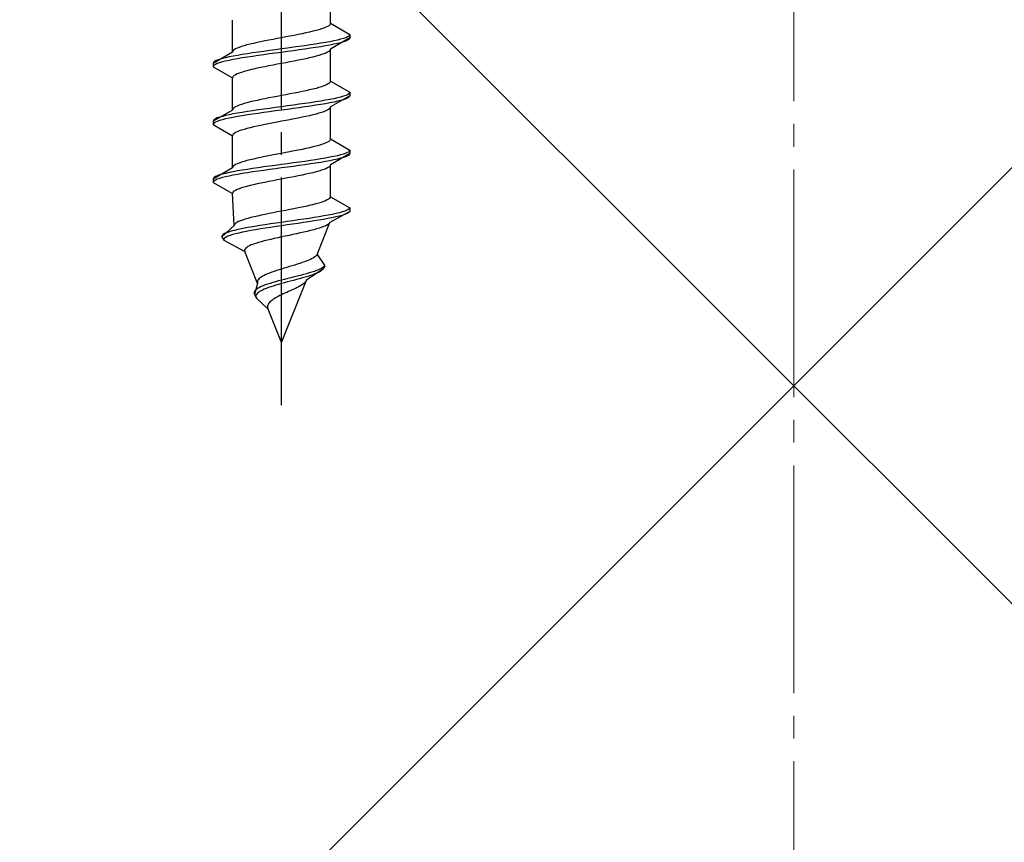
# Model space of a CAD drawing. Extents: x 0 to 1750, y 0 to 2615.
# Drawn here: x 225 to 268, y 626 to 663 of the extents above; entities that cross this region are included whole.
import ezdxf

# ---------------------------------------------------------------- set-up
doc = ezdxf.new("R2010")
doc.units = 0
doc.linetypes.add('YCENTER_1', pattern=[13, 10, -1, 1, -1])
doc.linetypes.add('YHIDDEN_1', pattern=[4, 3, -1])
doc.layers.add('YKK_13', color=4, linetype='CONTINUOUS', lineweight=30)
doc.layers.add('YSS_K', color=3, linetype='CONTINUOUS', lineweight=13)

msp = doc.modelspace()

# ---------------------------------------------------------------- linework, layer by layer
at = {"layer": 'YKK_13', "linetype": 'YCENTER_1'}
msp.add_line((236.5, 645.649), (236.5, 714.048), dxfattribs=at)
at = {"layer": 'YKK_13', "linetype": 'YHIDDEN_1'}
for p, q in [((238.65, 662.425), (238.65, 663.833)), ((234.35, 661.155), (234.35, 662.563)), ((238.261, 662.178), (238.147, 662.143)), ((238.362, 662.213), (238.261, 662.178)), ((238.449, 662.249), (238.362, 662.213)), ((238.52, 662.284), (238.449, 662.249)), ((238.577, 662.319), (238.52, 662.284)), ((238.617, 662.354), (238.577, 662.319)), ((238.642, 662.39), (238.617, 662.354)), ((238.65, 662.425), (238.642, 662.39)), ((238.65, 662.425), (239.5, 661.934)), ((236.313, 661.755), (236.127, 661.719)), ((236.5, 661.79), (236.313, 661.755)), ((236.687, 661.825), (236.5, 661.79)), ((236.873, 661.861), (236.687, 661.825)), ((237.056, 661.896), (236.873, 661.861)), ((237.235, 661.931), (237.056, 661.896)), ((237.409, 661.966), (237.235, 661.931)), ((237.575, 662.002), (237.409, 661.966)), ((237.733, 662.037), (237.575, 662.002)), ((237.882, 662.072), (237.733, 662.037)), ((238.02, 662.107), (237.882, 662.072)), ((238.147, 662.143), (238.02, 662.107)), ((239.5, 661.784), (238.65, 661.293)), ((239.219, 661.758), (239.098, 661.723)), ((239.319, 661.793), (239.219, 661.758)), ((239.398, 661.828), (239.319, 661.793)), ((239.454, 661.864), (239.398, 661.828)), ((239.489, 661.899), (239.454, 661.864)), ((239.489, 661.749), (239.454, 661.714)), ((239.5, 661.934), (239.489, 661.899)), ((239.5, 661.784), (239.489, 661.749)), ((239.5, 661.934), (239.5, 661.784)), ((234.48, 661.296), (234.423, 661.261)), ((234.551, 661.331), (234.48, 661.296)), ((234.638, 661.367), (234.551, 661.331)), ((234.739, 661.402), (234.638, 661.367)), ((234.853, 661.437), (234.739, 661.402)), ((234.98, 661.472), (234.853, 661.437)), ((235.118, 661.508), (234.98, 661.472)), ((235.267, 661.543), (235.118, 661.508)), ((235.425, 661.578), (235.267, 661.543)), ((235.591, 661.614), (235.425, 661.578)), ((235.765, 661.649), (235.591, 661.614)), ((235.944, 661.684), (235.765, 661.649)), ((236.127, 661.719), (235.944, 661.684)), ((236.5, 661.299), (236.239, 661.264)), ((236.761, 661.334), (236.5, 661.299)), ((237.021, 661.37), (236.761, 661.334)), ((237.276, 661.405), (237.021, 661.37)), ((237.526, 661.44), (237.276, 661.405)), ((237.768, 661.476), (237.526, 661.44)), ((237.768, 661.326), (237.526, 661.29)), ((238, 661.511), (237.768, 661.476)), ((238, 661.361), (237.768, 661.326)), ((238.221, 661.546), (238, 661.511)), ((238.221, 661.396), (238, 661.361)), ((238.428, 661.581), (238.221, 661.546)), ((238.428, 661.431), (238.221, 661.396)), ((238.621, 661.617), (238.428, 661.581)), ((238.621, 661.467), (238.428, 661.431)), ((238.798, 661.652), (238.621, 661.617)), ((238.798, 661.502), (238.621, 661.467)), ((238.65, 661.293), (238.642, 661.258)), ((238.65, 659.885), (238.65, 661.293)), ((238.957, 661.687), (238.798, 661.652)), ((238.957, 661.537), (238.798, 661.502)), ((239.098, 661.723), (238.957, 661.687)), ((239.098, 661.573), (238.957, 661.537)), ((239.219, 661.608), (239.098, 661.573)), ((239.319, 661.643), (239.219, 661.608)), ((239.398, 661.678), (239.319, 661.643)), ((239.454, 661.714), (239.398, 661.678)), ((234.35, 661.155), (233.5, 660.664)), ((233.902, 660.876), (233.781, 660.841)), ((234.043, 660.911), (233.902, 660.876)), ((234.202, 660.946), (234.043, 660.911)), ((234.379, 660.982), (234.202, 660.946)), ((234.358, 661.19), (234.35, 661.155)), ((234.383, 661.226), (234.358, 661.19)), ((234.572, 661.017), (234.379, 660.982)), ((234.572, 660.867), (234.379, 660.832)), ((234.423, 661.261), (234.383, 661.226)), ((234.779, 661.052), (234.572, 661.017)), ((234.779, 660.902), (234.572, 660.867)), ((235, 661.088), (234.779, 661.052)), ((235, 660.938), (234.779, 660.902)), ((235.232, 661.123), (235, 661.088)), ((235.232, 660.973), (235, 660.938)), ((235.474, 661.158), (235.232, 661.123)), ((235.474, 661.008), (235.232, 660.973)), ((235.724, 661.193), (235.474, 661.158)), ((235.724, 661.043), (235.474, 661.008)), ((235.979, 661.229), (235.724, 661.193)), ((235.979, 661.079), (235.724, 661.043)), ((236.239, 661.264), (235.979, 661.229)), ((236.239, 661.114), (235.979, 661.079)), ((236.5, 661.149), (236.239, 661.114)), ((236.761, 661.184), (236.5, 661.149)), ((237.021, 661.22), (236.761, 661.184)), ((237.276, 661.255), (237.021, 661.22)), ((237.526, 661.29), (237.276, 661.255)), ((237.575, 660.87), (237.409, 660.835)), ((237.733, 660.905), (237.575, 660.87)), ((237.882, 660.941), (237.733, 660.905)), ((238.02, 660.976), (237.882, 660.941)), ((238.147, 661.011), (238.02, 660.976)), ((238.261, 661.047), (238.147, 661.011)), ((238.362, 661.082), (238.261, 661.047)), ((238.449, 661.117), (238.362, 661.082)), ((238.52, 661.152), (238.449, 661.117)), ((238.577, 661.188), (238.52, 661.152)), ((238.617, 661.223), (238.577, 661.188)), ((238.642, 661.258), (238.617, 661.223)), ((233.511, 660.699), (233.5, 660.664)), ((233.5, 660.664), (233.5, 660.514)), ((233.511, 660.549), (233.5, 660.514)), ((233.5, 660.514), (234.35, 660.023)), ((233.546, 660.735), (233.511, 660.699)), ((233.546, 660.585), (233.511, 660.549)), ((233.602, 660.77), (233.546, 660.735)), ((233.602, 660.62), (233.546, 660.585)), ((233.681, 660.805), (233.602, 660.77)), ((233.681, 660.655), (233.602, 660.62)), ((233.781, 660.841), (233.681, 660.805)), ((233.781, 660.691), (233.681, 660.655)), ((233.902, 660.726), (233.781, 660.691)), ((234.043, 660.761), (233.902, 660.726)), ((234.202, 660.796), (234.043, 660.761)), ((234.379, 660.832), (234.202, 660.796)), ((235.425, 660.447), (235.267, 660.412)), ((235.591, 660.482), (235.425, 660.447)), ((235.765, 660.517), (235.591, 660.482)), ((235.944, 660.553), (235.765, 660.517)), ((236.127, 660.588), (235.944, 660.553)), ((236.313, 660.623), (236.127, 660.588)), ((236.5, 660.658), (236.313, 660.623)), ((236.687, 660.694), (236.5, 660.658)), ((236.873, 660.729), (236.687, 660.694)), ((237.056, 660.764), (236.873, 660.729)), ((237.235, 660.8), (237.056, 660.764)), ((237.409, 660.835), (237.235, 660.8)), ((234.358, 660.059), (234.35, 660.023)), ((234.35, 658.615), (234.35, 660.023)), ((234.383, 660.094), (234.358, 660.059)), ((234.423, 660.129), (234.383, 660.094)), ((234.48, 660.165), (234.423, 660.129)), ((234.551, 660.2), (234.48, 660.165)), ((234.638, 660.235), (234.551, 660.2)), ((234.739, 660.27), (234.638, 660.235)), ((234.853, 660.306), (234.739, 660.27)), ((234.98, 660.341), (234.853, 660.306)), ((235.118, 660.376), (234.98, 660.341)), ((235.267, 660.412), (235.118, 660.376)), ((238.02, 659.567), (237.882, 659.532)), ((238.147, 659.603), (238.02, 659.567)), ((238.261, 659.638), (238.147, 659.603)), ((238.362, 659.673), (238.261, 659.638)), ((238.449, 659.709), (238.362, 659.673)), ((238.52, 659.744), (238.449, 659.709)), ((238.577, 659.779), (238.52, 659.744)), ((238.617, 659.814), (238.577, 659.779)), ((238.642, 659.85), (238.617, 659.814)), ((238.65, 659.885), (238.642, 659.85)), ((238.65, 659.885), (239.5, 659.394)), ((235.944, 659.144), (235.765, 659.109)), ((236.127, 659.179), (235.944, 659.144)), ((236.313, 659.215), (236.127, 659.179)), ((236.5, 659.25), (236.313, 659.215)), ((236.687, 659.285), (236.5, 659.25)), ((236.873, 659.321), (236.687, 659.285)), ((237.056, 659.356), (236.873, 659.321)), ((237.235, 659.391), (237.056, 659.356)), ((237.409, 659.426), (237.235, 659.391)), ((237.575, 659.462), (237.409, 659.426)), ((237.733, 659.497), (237.575, 659.462)), ((237.882, 659.532), (237.733, 659.497)), ((239.5, 659.244), (238.65, 658.753)), ((238.957, 659.147), (238.798, 659.112)), ((239.098, 659.183), (238.957, 659.147)), ((239.219, 659.218), (239.098, 659.183)), ((239.319, 659.253), (239.219, 659.218)), ((239.398, 659.288), (239.319, 659.253)), ((239.398, 659.138), (239.319, 659.103)), ((239.454, 659.324), (239.398, 659.288)), ((239.454, 659.174), (239.398, 659.138)), ((239.489, 659.359), (239.454, 659.324)), ((239.489, 659.209), (239.454, 659.174)), ((239.5, 659.394), (239.489, 659.359)), ((239.5, 659.244), (239.489, 659.209)), ((239.5, 659.394), (239.5, 659.244)), ((234.423, 658.721), (234.383, 658.686)), ((234.48, 658.756), (234.423, 658.721)), ((234.551, 658.791), (234.48, 658.756)), ((234.638, 658.827), (234.551, 658.791)), ((234.739, 658.862), (234.638, 658.827)), ((234.853, 658.897), (234.739, 658.862)), ((234.98, 658.932), (234.853, 658.897)), ((235.118, 658.968), (234.98, 658.932)), ((235.267, 659.003), (235.118, 658.968)), ((235.425, 659.038), (235.267, 659.003)), ((235.591, 659.074), (235.425, 659.038)), ((235.765, 659.109), (235.591, 659.074)), ((236.239, 658.724), (235.979, 658.689)), ((236.5, 658.759), (236.239, 658.724)), ((236.761, 658.794), (236.5, 658.759)), ((237.021, 658.83), (236.761, 658.794)), ((237.276, 658.865), (237.021, 658.83)), ((237.276, 658.715), (237.021, 658.68)), ((237.526, 658.9), (237.276, 658.865)), ((237.526, 658.75), (237.276, 658.715)), ((237.768, 658.936), (237.526, 658.9)), ((237.768, 658.786), (237.526, 658.75)), ((238, 658.971), (237.768, 658.936)), ((238, 658.821), (237.768, 658.786)), ((238.221, 659.006), (238, 658.971)), ((238.221, 658.856), (238, 658.821)), ((238.428, 659.041), (238.221, 659.006)), ((238.428, 658.891), (238.221, 658.856)), ((238.621, 659.077), (238.428, 659.041)), ((238.621, 658.927), (238.428, 658.891)), ((238.642, 658.718), (238.617, 658.683)), ((238.798, 659.112), (238.621, 659.077)), ((238.798, 658.962), (238.621, 658.927)), ((238.65, 658.753), (238.642, 658.718)), ((238.65, 657.345), (238.65, 658.753)), ((238.957, 658.997), (238.798, 658.962)), ((239.098, 659.033), (238.957, 658.997)), ((239.219, 659.068), (239.098, 659.033)), ((239.319, 659.103), (239.219, 659.068)), ((234.35, 658.615), (233.5, 658.124)), ((233.681, 658.265), (233.602, 658.23)), ((233.781, 658.301), (233.681, 658.265)), ((233.902, 658.336), (233.781, 658.301)), ((234.043, 658.371), (233.902, 658.336)), ((234.202, 658.406), (234.043, 658.371)), ((234.379, 658.442), (234.202, 658.406)), ((234.379, 658.292), (234.202, 658.256)), ((234.358, 658.65), (234.35, 658.615)), ((234.383, 658.686), (234.358, 658.65)), ((234.572, 658.477), (234.379, 658.442)), ((234.572, 658.327), (234.379, 658.292)), ((234.779, 658.512), (234.572, 658.477)), ((234.779, 658.362), (234.572, 658.327)), ((235, 658.548), (234.779, 658.512)), ((235, 658.398), (234.779, 658.362)), ((235.232, 658.583), (235, 658.548)), ((235.232, 658.433), (235, 658.398)), ((235.474, 658.618), (235.232, 658.583)), ((235.474, 658.468), (235.232, 658.433)), ((235.724, 658.653), (235.474, 658.618)), ((235.724, 658.503), (235.474, 658.468)), ((235.979, 658.689), (235.724, 658.653)), ((235.979, 658.539), (235.724, 658.503)), ((236.239, 658.574), (235.979, 658.539)), ((236.5, 658.609), (236.239, 658.574)), ((236.761, 658.644), (236.5, 658.609)), ((237.021, 658.68), (236.761, 658.644)), ((237.409, 658.295), (237.235, 658.26)), ((237.575, 658.33), (237.409, 658.295)), ((237.733, 658.365), (237.575, 658.33)), ((237.882, 658.401), (237.733, 658.365)), ((238.02, 658.436), (237.882, 658.401)), ((238.147, 658.471), (238.02, 658.436)), ((238.261, 658.507), (238.147, 658.471)), ((238.362, 658.542), (238.261, 658.507)), ((238.449, 658.577), (238.362, 658.542)), ((238.52, 658.612), (238.449, 658.577)), ((238.577, 658.648), (238.52, 658.612)), ((238.617, 658.683), (238.577, 658.648)), ((233.511, 658.159), (233.5, 658.124)), ((233.5, 658.124), (233.5, 657.974)), ((233.511, 658.009), (233.5, 657.974)), ((233.5, 657.974), (234.35, 657.483)), ((233.546, 658.195), (233.511, 658.159)), ((233.546, 658.045), (233.511, 658.009)), ((233.602, 658.23), (233.546, 658.195)), ((233.602, 658.08), (233.546, 658.045)), ((233.681, 658.115), (233.602, 658.08)), ((233.781, 658.151), (233.681, 658.115)), ((233.902, 658.186), (233.781, 658.151)), ((234.043, 658.221), (233.902, 658.186)), ((234.202, 658.256), (234.043, 658.221)), ((235.118, 657.836), (234.98, 657.801)), ((235.267, 657.872), (235.118, 657.836)), ((235.425, 657.907), (235.267, 657.872)), ((235.591, 657.942), (235.425, 657.907)), ((235.765, 657.977), (235.591, 657.942)), ((235.944, 658.013), (235.765, 657.977)), ((236.127, 658.048), (235.944, 658.013)), ((236.313, 658.083), (236.127, 658.048)), ((236.5, 658.118), (236.313, 658.083)), ((236.687, 658.154), (236.5, 658.118)), ((236.873, 658.189), (236.687, 658.154)), ((237.056, 658.224), (236.873, 658.189)), ((237.235, 658.26), (237.056, 658.224)), ((234.358, 657.519), (234.35, 657.483)), ((234.35, 656.075), (234.35, 657.483)), ((234.383, 657.554), (234.358, 657.519)), ((234.423, 657.589), (234.383, 657.554)), ((234.48, 657.625), (234.423, 657.589)), ((234.551, 657.66), (234.48, 657.625)), ((234.638, 657.695), (234.551, 657.66)), ((234.739, 657.73), (234.638, 657.695)), ((234.853, 657.766), (234.739, 657.73)), ((234.98, 657.801), (234.853, 657.766)), ((237.882, 656.992), (237.733, 656.957)), ((238.02, 657.027), (237.882, 656.992)), ((238.147, 657.063), (238.02, 657.027)), ((238.261, 657.098), (238.147, 657.063)), ((238.362, 657.133), (238.261, 657.098)), ((238.449, 657.169), (238.362, 657.133)), ((238.52, 657.204), (238.449, 657.169)), ((238.577, 657.239), (238.52, 657.204)), ((238.617, 657.274), (238.577, 657.239)), ((238.642, 657.31), (238.617, 657.274)), ((238.65, 657.345), (238.642, 657.31)), ((238.65, 657.345), (239.5, 656.854)), ((235.765, 656.569), (235.591, 656.534)), ((235.944, 656.604), (235.765, 656.569)), ((236.127, 656.639), (235.944, 656.604)), ((236.313, 656.675), (236.127, 656.639)), ((236.5, 656.71), (236.313, 656.675)), ((236.687, 656.745), (236.5, 656.71)), ((236.873, 656.781), (236.687, 656.745)), ((237.056, 656.816), (236.873, 656.781)), ((237.235, 656.851), (237.056, 656.816)), ((237.409, 656.886), (237.235, 656.851)), ((237.575, 656.922), (237.409, 656.886)), ((237.733, 656.957), (237.575, 656.922)), ((238.621, 656.537), (238.428, 656.501)), ((238.798, 656.572), (238.621, 656.537)), ((239.5, 656.704), (238.65, 656.213)), ((238.957, 656.607), (238.798, 656.572)), ((239.098, 656.643), (238.957, 656.607)), ((239.219, 656.678), (239.098, 656.643)), ((239.319, 656.713), (239.219, 656.678)), ((239.319, 656.563), (239.219, 656.528)), ((239.398, 656.748), (239.319, 656.713)), ((239.398, 656.598), (239.319, 656.563)), ((239.454, 656.784), (239.398, 656.748)), ((239.454, 656.634), (239.398, 656.598)), ((239.489, 656.819), (239.454, 656.784)), ((239.489, 656.669), (239.454, 656.634)), ((239.5, 656.854), (239.489, 656.819)), ((239.5, 656.704), (239.489, 656.669)), ((239.5, 656.854), (239.5, 656.704)), ((234.358, 656.11), (234.35, 656.075)), ((234.383, 656.146), (234.358, 656.11)), ((234.423, 656.181), (234.383, 656.146)), ((234.48, 656.216), (234.423, 656.181)), ((234.551, 656.251), (234.48, 656.216)), ((234.638, 656.287), (234.551, 656.251)), ((234.739, 656.322), (234.638, 656.287)), ((234.853, 656.357), (234.739, 656.322)), ((234.98, 656.392), (234.853, 656.357)), ((235.118, 656.428), (234.98, 656.392)), ((235.267, 656.463), (235.118, 656.428)), ((235.425, 656.498), (235.267, 656.463)), ((235.591, 656.534), (235.425, 656.498)), ((235.724, 656.113), (235.474, 656.078)), ((235.979, 656.149), (235.724, 656.113)), ((236.239, 656.184), (235.979, 656.149)), ((236.5, 656.219), (236.239, 656.184)), ((236.761, 656.254), (236.5, 656.219)), ((236.761, 656.104), (236.5, 656.069)), ((237.021, 656.29), (236.761, 656.254)), ((237.021, 656.14), (236.761, 656.104)), ((237.276, 656.325), (237.021, 656.29)), ((237.276, 656.175), (237.021, 656.14)), ((237.526, 656.36), (237.276, 656.325)), ((237.526, 656.21), (237.276, 656.175)), ((237.768, 656.396), (237.526, 656.36)), ((237.768, 656.246), (237.526, 656.21)), ((238, 656.431), (237.768, 656.396)), ((238, 656.281), (237.768, 656.246)), ((238.221, 656.466), (238, 656.431)), ((238.221, 656.316), (238, 656.281)), ((238.428, 656.501), (238.221, 656.466)), ((238.428, 656.351), (238.221, 656.316)), ((238.621, 656.387), (238.428, 656.351)), ((238.577, 656.108), (238.52, 656.072)), ((238.617, 656.143), (238.577, 656.108)), ((238.642, 656.178), (238.617, 656.143)), ((238.798, 656.422), (238.621, 656.387)), ((238.65, 656.213), (238.642, 656.178)), ((238.65, 654.805), (238.65, 656.213)), ((238.957, 656.457), (238.798, 656.422)), ((239.098, 656.493), (238.957, 656.457)), ((239.219, 656.528), (239.098, 656.493)), ((234.35, 656.075), (233.5, 655.584)), ((233.602, 655.69), (233.546, 655.655)), ((233.681, 655.725), (233.602, 655.69)), ((233.781, 655.761), (233.681, 655.725)), ((233.902, 655.796), (233.781, 655.761)), ((234.043, 655.831), (233.902, 655.796)), ((234.043, 655.681), (233.902, 655.646)), ((234.202, 655.866), (234.043, 655.831)), ((234.202, 655.716), (234.043, 655.681)), ((234.379, 655.902), (234.202, 655.866)), ((234.379, 655.752), (234.202, 655.716)), ((234.572, 655.937), (234.379, 655.902)), ((234.572, 655.787), (234.379, 655.752)), ((234.779, 655.972), (234.572, 655.937)), ((234.779, 655.822), (234.572, 655.787)), ((235, 656.008), (234.779, 655.972)), ((235, 655.858), (234.779, 655.822)), ((235.232, 656.043), (235, 656.008)), ((235.232, 655.893), (235, 655.858)), ((235.474, 656.078), (235.232, 656.043)), ((235.474, 655.928), (235.232, 655.893)), ((235.724, 655.963), (235.474, 655.928)), ((235.979, 655.999), (235.724, 655.963)), ((236.239, 656.034), (235.979, 655.999)), ((236.5, 656.069), (236.239, 656.034)), ((237.056, 655.684), (236.873, 655.649)), ((237.235, 655.72), (237.056, 655.684)), ((237.409, 655.755), (237.235, 655.72)), ((237.575, 655.79), (237.409, 655.755)), ((237.733, 655.825), (237.575, 655.79)), ((237.882, 655.861), (237.733, 655.825)), ((238.02, 655.896), (237.882, 655.861)), ((238.147, 655.931), (238.02, 655.896)), ((238.261, 655.967), (238.147, 655.931)), ((238.362, 656.002), (238.261, 655.967)), ((238.449, 656.037), (238.362, 656.002)), ((238.52, 656.072), (238.449, 656.037)), ((233.511, 655.619), (233.5, 655.584)), ((233.5, 655.584), (233.5, 655.434)), ((233.511, 655.469), (233.5, 655.434)), ((233.5, 655.434), (234.35, 654.943)), ((233.546, 655.655), (233.511, 655.619)), ((233.546, 655.505), (233.511, 655.469)), ((233.602, 655.54), (233.546, 655.505)), ((233.681, 655.575), (233.602, 655.54)), ((233.781, 655.611), (233.681, 655.575)), ((233.902, 655.646), (233.781, 655.611)), ((234.98, 655.261), (234.853, 655.226)), ((235.118, 655.296), (234.98, 655.261)), ((235.267, 655.332), (235.118, 655.296)), ((235.425, 655.367), (235.267, 655.332)), ((235.591, 655.402), (235.425, 655.367)), ((235.765, 655.437), (235.591, 655.402)), ((235.944, 655.473), (235.765, 655.437)), ((236.127, 655.508), (235.944, 655.473)), ((236.313, 655.543), (236.127, 655.508)), ((236.5, 655.578), (236.313, 655.543)), ((236.687, 655.614), (236.5, 655.578)), ((236.873, 655.649), (236.687, 655.614)), ((234.358, 654.979), (234.35, 654.943)), ((234.427, 653.535), (234.35, 654.943)), ((234.383, 655.014), (234.358, 654.979)), ((234.423, 655.049), (234.383, 655.014)), ((234.48, 655.085), (234.423, 655.049)), ((234.551, 655.12), (234.48, 655.085)), ((234.638, 655.155), (234.551, 655.12)), ((234.739, 655.19), (234.638, 655.155)), ((234.853, 655.226), (234.739, 655.19)), ((237.562, 654.382), (237.397, 654.346)), ((237.72, 654.417), (237.562, 654.382)), ((237.868, 654.452), (237.72, 654.417)), ((238.007, 654.487), (237.868, 654.452)), ((238.134, 654.523), (238.007, 654.487)), ((238.249, 654.558), (238.134, 654.523)), ((238.351, 654.593), (238.249, 654.558)), ((238.439, 654.629), (238.351, 654.593)), ((238.512, 654.664), (238.439, 654.629)), ((238.571, 654.699), (238.512, 654.664)), ((238.613, 654.734), (238.571, 654.699)), ((238.64, 654.77), (238.613, 654.734)), ((238.65, 654.805), (238.64, 654.77)), ((238.65, 654.805), (239.5, 654.314)), ((235.451, 653.958), (235.297, 653.923)), ((235.612, 653.994), (235.451, 653.958)), ((235.781, 654.029), (235.612, 653.994)), ((235.955, 654.064), (235.781, 654.029)), ((236.134, 654.099), (235.955, 654.064)), ((236.316, 654.135), (236.134, 654.099)), ((236.5, 654.17), (236.316, 654.135)), ((236.684, 654.205), (236.5, 654.17)), ((236.867, 654.241), (236.684, 654.205)), ((237.048, 654.276), (236.867, 654.241)), ((237.225, 654.311), (237.048, 654.276)), ((237.397, 654.346), (237.225, 654.311)), ((238.36, 653.961), (238.153, 653.926)), ((238.553, 653.997), (238.36, 653.961)), ((238.733, 654.032), (238.553, 653.997)), ((239.5, 654.164), (238.629, 653.673)), ((238.896, 654.067), (238.733, 654.032)), ((239.03, 653.953), (238.883, 653.917)), ((239.043, 654.103), (238.896, 654.067)), ((239.16, 653.988), (239.03, 653.953)), ((239.171, 654.138), (239.043, 654.103)), ((239.27, 654.023), (239.16, 653.988)), ((239.279, 654.173), (239.171, 654.138)), ((239.36, 654.058), (239.27, 654.023)), ((239.367, 654.208), (239.279, 654.173)), ((239.429, 654.094), (239.36, 654.058)), ((239.433, 654.244), (239.367, 654.208)), ((239.476, 654.129), (239.429, 654.094)), ((239.478, 654.279), (239.433, 654.244)), ((239.5, 654.164), (239.476, 654.129)), ((239.5, 654.314), (239.478, 654.279)), ((239.5, 654.314), (239.5, 654.164)), ((234.427, 653.535), (233.884, 653.044)), ((234.433, 653.57), (234.427, 653.535)), ((234.454, 653.606), (234.433, 653.57)), ((234.491, 653.641), (234.454, 653.606)), ((234.544, 653.676), (234.491, 653.641)), ((234.611, 653.711), (234.544, 653.676)), ((234.693, 653.747), (234.611, 653.711)), ((234.789, 653.782), (234.693, 653.747)), ((234.899, 653.817), (234.789, 653.782)), ((235.02, 653.852), (234.899, 653.817)), ((235.154, 653.888), (235.02, 653.852)), ((235.297, 653.923), (235.154, 653.888)), ((235.554, 653.538), (235.336, 653.503)), ((235.781, 653.573), (235.554, 653.538)), ((236.016, 653.609), (235.781, 653.573)), ((236.256, 653.644), (236.016, 653.609)), ((236.5, 653.679), (236.256, 653.644)), ((236.5, 653.529), (236.26, 653.494)), ((236.746, 653.714), (236.5, 653.679)), ((236.742, 653.564), (236.5, 653.529)), ((236.985, 653.6), (236.742, 653.564)), ((236.991, 653.75), (236.746, 653.714)), ((237.226, 653.635), (236.985, 653.6)), ((237.235, 653.785), (236.991, 653.75)), ((237.464, 653.67), (237.226, 653.635)), ((237.475, 653.82), (237.235, 653.785)), ((237.696, 653.706), (237.464, 653.67)), ((237.709, 653.856), (237.475, 653.82)), ((237.922, 653.741), (237.696, 653.706)), ((237.936, 653.891), (237.709, 653.856)), ((238.139, 653.776), (237.922, 653.741)), ((238.153, 653.926), (237.936, 653.891)), ((238.06, 652.265), (238.629, 653.673)), ((238.345, 653.811), (238.139, 653.776)), ((238.539, 653.847), (238.345, 653.811)), ((238.447, 653.532), (238.365, 653.497)), ((238.515, 653.568), (238.447, 653.532)), ((238.569, 653.603), (238.515, 653.568)), ((238.718, 653.882), (238.539, 653.847)), ((238.607, 653.638), (238.569, 653.603)), ((238.629, 653.673), (238.607, 653.638)), ((238.883, 653.917), (238.718, 653.882)), ((233.903, 653.115), (233.883, 653.079)), ((233.883, 653.079), (233.884, 653.044)), ((233.942, 653.15), (233.903, 653.115)), ((234.001, 653.185), (233.942, 653.15)), ((234.081, 653.221), (234.001, 653.185)), ((234.179, 653.256), (234.081, 653.221)), ((234.24, 653.106), (234.147, 653.071)), ((234.296, 653.291), (234.179, 653.256)), ((234.352, 653.141), (234.24, 653.106)), ((234.431, 653.326), (234.296, 653.291)), ((234.481, 653.176), (234.352, 653.141)), ((234.582, 653.362), (234.431, 653.326)), ((234.627, 653.212), (234.481, 653.176)), ((234.75, 653.397), (234.582, 653.362)), ((234.789, 653.247), (234.627, 653.212)), ((234.932, 653.432), (234.75, 653.397)), ((234.966, 653.282), (234.789, 653.247)), ((235.128, 653.468), (234.932, 653.432)), ((235.156, 653.318), (234.966, 653.282)), ((235.336, 653.503), (235.128, 653.468)), ((235.359, 653.353), (235.156, 653.318)), ((235.572, 653.388), (235.359, 653.353)), ((235.794, 653.423), (235.572, 653.388)), ((236.024, 653.459), (235.794, 653.423)), ((236.26, 653.494), (236.024, 653.459)), ((236.83, 653.109), (236.664, 653.074)), ((236.996, 653.144), (236.83, 653.109)), ((237.16, 653.18), (236.996, 653.144)), ((237.322, 653.215), (237.16, 653.18)), ((237.479, 653.25), (237.322, 653.215)), ((237.631, 653.285), (237.479, 653.25)), ((237.777, 653.321), (237.631, 653.285)), ((237.915, 653.356), (237.777, 653.321)), ((238.044, 653.391), (237.915, 653.356)), ((238.162, 653.427), (238.044, 653.391)), ((238.27, 653.462), (238.162, 653.427)), ((238.365, 653.497), (238.27, 653.462)), ((233.884, 653.044), (233.968, 652.894)), ((233.981, 652.965), (233.965, 652.929)), ((233.965, 652.929), (233.968, 652.894)), ((233.968, 652.894), (234.884, 652.403)), ((234.017, 653), (233.981, 652.965)), ((234.072, 653.035), (234.017, 653)), ((234.147, 653.071), (234.072, 653.035)), ((235.094, 652.65), (235.026, 652.615)), ((235.175, 652.686), (235.094, 652.65)), ((235.267, 652.721), (235.175, 652.686)), ((235.37, 652.756), (235.267, 652.721)), ((235.483, 652.792), (235.37, 652.756)), ((235.606, 652.827), (235.483, 652.792)), ((235.739, 652.862), (235.606, 652.827)), ((235.879, 652.897), (235.739, 652.862)), ((236.026, 652.933), (235.879, 652.897)), ((236.18, 652.968), (236.026, 652.933)), ((236.338, 653.003), (236.18, 652.968)), ((236.5, 653.038), (236.338, 653.003)), ((236.664, 653.074), (236.5, 653.038)), ((234.88, 652.474), (234.876, 652.439)), ((234.876, 652.439), (234.884, 652.403)), ((234.898, 652.509), (234.88, 652.474)), ((235.453, 650.995), (234.884, 652.403)), ((234.928, 652.545), (234.898, 652.509)), ((234.971, 652.58), (234.928, 652.545)), ((235.026, 652.615), (234.971, 652.58)), ((238.04, 652.23), (238.008, 652.194)), ((238.06, 652.265), (238.04, 652.23)), ((238.06, 652.265), (238.4, 651.774)), ((237.081, 651.806), (236.965, 651.771)), ((237.195, 651.842), (237.081, 651.806)), ((237.305, 651.877), (237.195, 651.842)), ((237.411, 651.912), (237.305, 651.877)), ((237.512, 651.947), (237.411, 651.912)), ((237.608, 651.983), (237.512, 651.947)), ((237.696, 652.018), (237.608, 651.983)), ((237.777, 652.053), (237.696, 652.018)), ((237.849, 652.089), (237.777, 652.053)), ((237.912, 652.124), (237.849, 652.089)), ((237.966, 652.159), (237.912, 652.124)), ((238.008, 652.194), (237.966, 652.159)), ((235.735, 651.348), (235.669, 651.312)), ((235.81, 651.383), (235.735, 651.348)), ((235.891, 651.418), (235.81, 651.383)), ((235.979, 651.454), (235.891, 651.418)), ((236.074, 651.489), (235.979, 651.454)), ((236.174, 651.524), (236.074, 651.489)), ((236.279, 651.559), (236.174, 651.524)), ((236.388, 651.595), (236.279, 651.559)), ((236.5, 651.63), (236.388, 651.595)), ((236.615, 651.665), (236.5, 651.63)), ((236.731, 651.701), (236.615, 651.665)), ((236.848, 651.736), (236.731, 651.701)), ((236.965, 651.771), (236.848, 651.736)), ((237.331, 651.351), (237.194, 651.316)), ((237.464, 651.386), (237.331, 651.351)), ((237.594, 651.421), (237.464, 651.386)), ((237.717, 651.457), (237.594, 651.421)), ((238.316, 651.624), (237.603, 651.133)), ((237.834, 651.492), (237.717, 651.457)), ((237.873, 651.377), (237.769, 651.342)), ((237.943, 651.527), (237.834, 651.492)), ((237.969, 651.413), (237.873, 651.377)), ((238.042, 651.563), (237.943, 651.527)), ((238.055, 651.448), (237.969, 651.413)), ((238.132, 651.598), (238.042, 651.563)), ((238.131, 651.483), (238.055, 651.448)), ((238.196, 651.518), (238.131, 651.483)), ((238.211, 651.633), (238.132, 651.598)), ((238.249, 651.554), (238.196, 651.518)), ((238.278, 651.668), (238.211, 651.633)), ((238.289, 651.589), (238.249, 651.554)), ((238.332, 651.704), (238.278, 651.668)), ((238.316, 651.624), (238.289, 651.589)), ((238.4, 651.774), (238.316, 651.624)), ((238.373, 651.739), (238.332, 651.704)), ((238.4, 651.774), (238.373, 651.739)), ((235.453, 650.995), (235.316, 650.504)), ((235.447, 651.101), (235.441, 651.066)), ((235.441, 651.066), (235.443, 651.03)), ((235.443, 651.03), (235.453, 650.995)), ((235.463, 651.136), (235.447, 651.101)), ((235.486, 651.171), (235.463, 651.136)), ((235.519, 651.207), (235.486, 651.171)), ((235.561, 651.242), (235.519, 651.207)), ((235.611, 651.277), (235.561, 651.242)), ((235.669, 651.312), (235.611, 651.277)), ((235.789, 650.928), (235.695, 650.892)), ((235.89, 650.963), (235.789, 650.928)), ((236, 650.998), (235.89, 650.963)), ((236.116, 651.033), (236, 650.998)), ((236.239, 651.069), (236.116, 651.033)), ((236.254, 650.919), (236.138, 650.883)), ((236.367, 651.104), (236.239, 651.069)), ((236.375, 650.954), (236.254, 650.919)), ((236.5, 651.139), (236.367, 651.104)), ((236.5, 650.989), (236.375, 650.954)), ((236.636, 651.174), (236.5, 651.139)), ((236.5, 648.403), (237.603, 651.133)), ((236.629, 651.024), (236.5, 650.989)), ((236.76, 651.06), (236.629, 651.024)), ((236.775, 651.21), (236.636, 651.174)), ((236.893, 651.095), (236.76, 651.06)), ((236.915, 651.245), (236.775, 651.21)), ((237.026, 651.13), (236.893, 651.095)), ((237.055, 651.28), (236.915, 651.245)), ((237.158, 651.166), (237.026, 651.13)), ((237.194, 651.316), (237.055, 651.28)), ((237.289, 651.201), (237.158, 651.166)), ((237.416, 651.236), (237.289, 651.201)), ((237.381, 650.922), (237.322, 650.887)), ((237.435, 650.957), (237.381, 650.922)), ((237.539, 651.271), (237.416, 651.236)), ((237.483, 650.992), (237.435, 650.957)), ((237.524, 651.028), (237.483, 650.992)), ((237.558, 651.063), (237.524, 651.028)), ((237.657, 651.307), (237.539, 651.271)), ((237.585, 651.098), (237.558, 651.063)), ((237.603, 651.133), (237.585, 651.098)), ((237.769, 651.342), (237.657, 651.307)), ((235.298, 650.61), (235.295, 650.575)), ((235.295, 650.575), (235.3, 650.539)), ((235.312, 650.645), (235.298, 650.61)), ((235.3, 650.539), (235.316, 650.504)), ((235.337, 650.681), (235.312, 650.645)), ((235.316, 650.504), (235.4, 650.354)), ((235.371, 650.716), (235.337, 650.681)), ((235.416, 650.751), (235.371, 650.716)), ((235.392, 650.495), (235.38, 650.46)), ((235.413, 650.531), (235.392, 650.495)), ((235.444, 650.566), (235.413, 650.531)), ((235.471, 650.786), (235.416, 650.751)), ((235.485, 650.601), (235.444, 650.566)), ((235.536, 650.822), (235.471, 650.786)), ((235.536, 650.636), (235.485, 650.601)), ((235.611, 650.857), (235.536, 650.822)), ((235.596, 650.672), (235.536, 650.636)), ((235.665, 650.707), (235.596, 650.672)), ((235.695, 650.892), (235.611, 650.857)), ((235.744, 650.742), (235.665, 650.707)), ((235.831, 650.778), (235.744, 650.742)), ((235.926, 650.813), (235.831, 650.778)), ((236.029, 650.848), (235.926, 650.813)), ((236.138, 650.883), (236.029, 650.848)), ((236.5, 650.498), (236.427, 650.463)), ((236.575, 650.534), (236.5, 650.498)), ((236.652, 650.569), (236.575, 650.534)), ((236.73, 650.604), (236.652, 650.569)), ((236.809, 650.64), (236.73, 650.604)), ((236.888, 650.675), (236.809, 650.64)), ((236.966, 650.71), (236.888, 650.675)), ((237.043, 650.745), (236.966, 650.71)), ((237.117, 650.781), (237.043, 650.745)), ((237.189, 650.816), (237.117, 650.781)), ((237.258, 650.851), (237.189, 650.816)), ((237.322, 650.887), (237.258, 650.851)), ((235.38, 650.46), (235.378, 650.425)), ((235.378, 650.425), (235.385, 650.389)), ((235.385, 650.389), (235.4, 650.354)), ((235.4, 650.354), (235.91, 649.863)), ((235.915, 650.075), (235.901, 650.04)), ((235.935, 650.11), (235.915, 650.075)), ((235.961, 650.146), (235.935, 650.11)), ((235.992, 650.181), (235.961, 650.146)), ((236.029, 650.216), (235.992, 650.181)), ((236.072, 650.252), (236.029, 650.216)), ((236.12, 650.287), (236.072, 650.252)), ((236.172, 650.322), (236.12, 650.287)), ((236.23, 650.357), (236.172, 650.322)), ((236.292, 650.393), (236.23, 650.357)), ((236.358, 650.428), (236.292, 650.393)), ((236.427, 650.463), (236.358, 650.428)), ((235.892, 650.005), (235.889, 649.969)), ((235.889, 649.969), (235.891, 649.934)), ((235.891, 649.934), (235.898, 649.899)), ((235.901, 650.04), (235.892, 650.005)), ((235.898, 649.899), (235.91, 649.863)), ((236.5, 648.403), (235.91, 649.863))]:
    msp.add_line(p, q, dxfattribs=at)
at = {"layer": 'YSS_K', "linetype": 'YCENTER_1'}
msp.add_line((259, 581.003), (259, 1130.222), dxfattribs=at)
at = {"layer": 'YSS_K'}
for p, q in [((206.5, 699.003), (311.5, 594.003)), ((311.5, 699.003), (206.5, 594.003))]:
    msp.add_line(p, q, dxfattribs=at)

doc.saveas('drawing.dxf')
